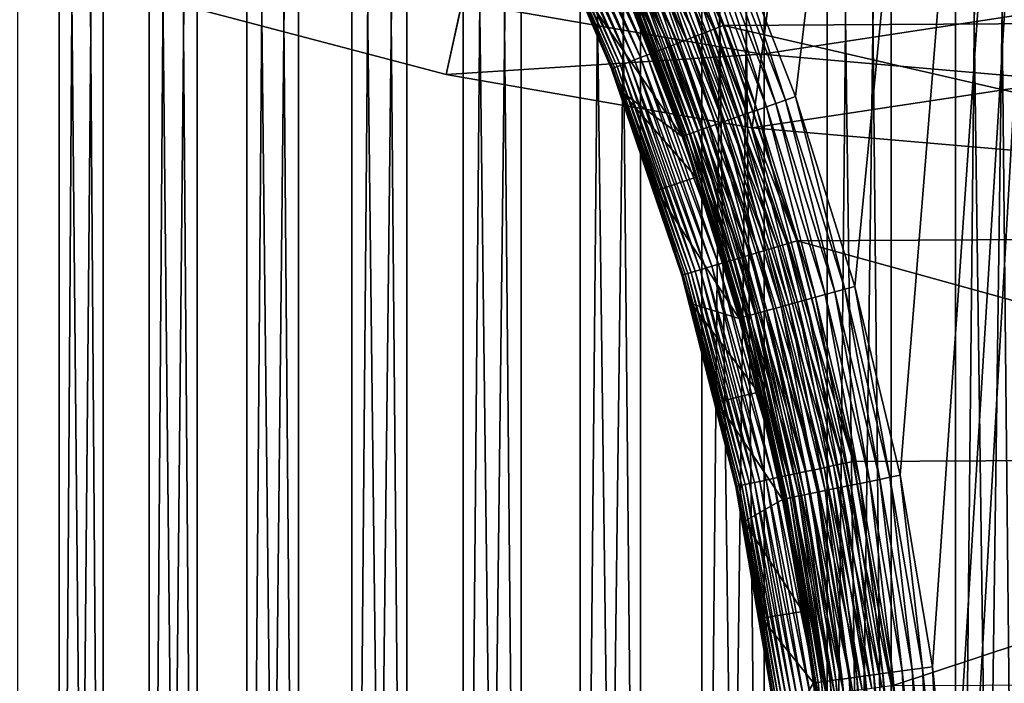
# Model space of a CAD drawing. Extents: x -24 to 24, y -128 to 24.
# Drawn here: x -8 to -1, y -27 to -23 of the extents above; entities that cross this region are included whole.
import ezdxf

# ---------------------------------------------------------------- set-up
doc = ezdxf.new("R2010")
doc.units = 0
for name, color, linetype in [('L1', 7, 'CONTINUOUS'), ('L2', 7, 'CONTINUOUS'), ('L3', 7, 'CONTINUOUS')]:
    doc.layers.add(name, color=color, linetype=linetype)

msp = doc.modelspace()

# ---------------------------------------------------------------- linework, layer by layer
at = {"layer": 'L1', "color": 7}
for points in [[(-8.237122, -77.4519, 79.06937), (-8.237122, -14, 79.06937), (-7.696804, -77.4519, 78.38323)], [(-8.237122, -14, 79.06937), (-8.107611, -14, 78.89352), (-7.696804, -77.4519, 78.38323)], [(-7.696804, -77.4519, 78.38323), (-8.107611, -14, 78.89352), (-7.696804, -14, 78.38323)], [(-7.405009, -77.4519, 91.94178), (-7.405009, -14, 91.94178), (-7.974346, -77.4519, 91.27951)], [(-7.405009, -14, 91.94178), (-7.552655, -14, 91.78085), (-7.974346, -77.4519, 91.27951)], [(-7.974346, -77.4519, 91.27951), (-7.552655, -14, 91.78085), (-7.974346, -14, 91.27951)], [(-7.696804, -77.4519, 78.38323), (-7.696804, -14, 78.38323), (-7.099502, -77.4519, 77.74606)], [(-7.696804, -14, 78.38323), (-7.552655, -14, 78.21915), (-7.099502, -77.4519, 77.74606)], [(-7.099502, -77.4519, 77.74606), (-7.552655, -14, 78.21915), (-7.099502, -14, 77.74606)], [(-6.780848, -77.4519, 92.55265), (-6.780848, -14, 92.55265), (-7.405009, -77.4519, 91.94178)], [(-6.780848, -14, 92.55265), (-6.941782, -14, 92.40501), (-7.405009, -77.4519, 91.94178)], [(-7.405009, -77.4519, 91.94178), (-6.941782, -14, 92.40501), (-7.405009, -14, 91.94178)], [(-7.099502, -77.4519, 77.74606), (-7.099502, -14, 77.74606), (-6.449638, -77.4519, 77.16261)], [(-7.099502, -14, 77.74606), (-6.941782, -14, 77.59499), (-6.449638, -77.4519, 77.16261)], [(-6.449638, -77.4519, 77.16261), (-6.941782, -14, 77.59499), (-6.449638, -14, 77.16261)], [(-6.106484, -77.4519, 93.10761), (-6.106484, -14, 93.10761), (-6.780848, -77.4519, 92.55265)], [(-6.106484, -14, 93.10761), (-6.279515, -14, 92.97435), (-6.780848, -77.4519, 92.55265)], [(-6.780848, -77.4519, 92.55265), (-6.279515, -14, 92.97435), (-6.780848, -14, 92.55265)], [(-6.449638, -77.4519, 77.16261), (-6.449638, -14, 77.16261), (-5.752023, -77.4519, 76.63718)], [(-6.449638, -14, 77.16261), (-6.279515, -14, 77.02565), (-5.752023, -77.4519, 76.63718)], [(-5.752023, -77.4519, 76.63718), (-6.279515, -14, 77.02565), (-5.752023, -14, 76.63718)], [(-5.38691, -77.4519, 93.60254), (-5.38691, -14, 93.60254), (-6.106484, -77.4519, 93.10761)], [(-5.38691, -14, 93.60254), (-5.570756, -14, 93.48464), (-6.106484, -77.4519, 93.10761)], [(-6.106484, -77.4519, 93.10761), (-5.570756, -14, 93.48464), (-6.106484, -14, 93.10761)], [(-5.752023, -77.4519, 76.63718), (-5.752023, -14, 76.63718), (-5.011822, -77.4519, 76.17367)], [(-5.752023, -14, 76.63718), (-5.570756, -14, 76.51536), (-5.011822, -77.4519, 76.17367)], [(-5.011822, -77.4519, 76.17367), (-5.570756, -14, 76.51536), (-5.011822, -14, 76.17367)], [(-4.627453, -77.4519, 94.03378), (-4.627453, -14, 94.03378), (-5.38691, -77.4519, 93.60254)], [(-4.627453, -14, 94.03378), (-4.820753, -14, 93.93213), (-5.38691, -77.4519, 93.60254)], [(-5.38691, -77.4519, 93.60254), (-4.820753, -14, 93.93213), (-5.38691, -14, 93.60254)], [(-5.011822, -77.4519, 76.17367), (-5.011822, -14, 76.17367), (-4.234515, -77.4519, 75.7755)], [(-5.011822, -14, 76.17367), (-4.820753, -14, 76.06788), (-4.234515, -77.4519, 75.7755)], [(-4.234515, -77.4519, 75.7755), (-4.820753, -14, 76.06788), (-4.234515, -14, 75.7755)], [(-3.833736, -77.4519, 94.39814), (-3.833736, -14, 94.39814), (-4.627453, -77.4519, 94.03378)], [(-3.833736, -14, 94.39814), (-4.035059, -14, 94.31347), (-4.627453, -77.4519, 94.03378)], [(-4.627453, -77.4519, 94.03378), (-4.035059, -14, 94.31347), (-4.627453, -14, 94.03378)], [(-4.234515, -77.4519, 75.7755), (-4.234515, -14, 75.7755), (-3.425858, -77.4519, 75.44563)], [(-4.234515, -14, 75.7755), (-4.035059, -14, 75.68653), (-3.425858, -77.4519, 75.44563)], [(-3.425858, -77.4519, 75.44563), (-4.035059, -14, 75.68653), (-3.425858, -14, 75.44563)], [(-3.011635, -77.4519, 94.69291), (-3.011635, -14, 94.69291), (-3.833736, -77.4519, 94.39814)], [(-3.011635, -14, 94.69291), (-3.219492, -14, 94.62587), (-3.833736, -77.4519, 94.39814)], [(-3.833736, -77.4519, 94.39814), (-3.219492, -14, 94.62587), (-3.833736, -14, 94.39814)], [(-3.425858, -77.4519, 75.44563), (-3.425858, -14, 75.44563), (-2.591836, -77.4519, 75.18649)], [(-3.425858, -14, 75.44563), (-3.219492, -14, 75.37413), (-2.591836, -77.4519, 75.18649)], [(-2.591836, -77.4519, 75.18649), (-3.219492, -14, 75.37413), (-2.591836, -14, 75.18649)], [(-2.167237, -77.4519, 94.91593), (-2.167237, -14, 94.91593), (-3.011635, -77.4519, 94.69291)], [(-2.167237, -14, 94.91593), (-2.380088, -14, 94.867), (-3.011635, -77.4519, 94.69291)], [(-3.011635, -77.4519, 94.69291), (-2.380088, -14, 94.867), (-3.011635, -14, 94.69291)], [(-2.591836, -77.4519, 75.18649), (-2.591836, -14, 75.18649), (-1.738625, -77.4519, 75.00002)], [(-2.591836, -14, 75.18649), (-2.380088, -14, 75.133), (-1.738625, -77.4519, 75.00002)], [(-1.738625, -77.4519, 75.00002), (-2.380088, -14, 75.133), (-1.738625, -14, 75.00002)], [(-1.306794, -77.4519, 95.06553), (-1.306794, -14, 95.06553), (-2.167237, -77.4519, 94.91593)], [(-1.306794, -14, 95.06553), (-1.523062, -14, 95.03508), (-2.167237, -77.4519, 94.91593)], [(-2.167237, -77.4519, 94.91593), (-1.523062, -14, 95.03508), (-2.167237, -14, 94.91593)], [(-1.738625, -77.4519, 75.00002), (-1.738625, -14, 75.00002), (-0.872543, -77.4519, 74.88757)], [(-1.738625, -14, 75.00002), (-1.523062, -14, 74.96492), (-0.872543, -77.4519, 74.88757)], [(-0.872543, -77.4519, 74.88757), (-1.523062, -14, 74.96492), (-0.872543, -14, 74.88757)]]:
    msp.add_3dface(points, dxfattribs=at)
at = {"layer": 'L2', "color": 7}
for points in [[(-3.277805, -22.37605, 140.9617), (-2.803747, -23.59287, 140.9632), (0, 0, 140.9672)], [(0, 0, 140.9672), (-2.803747, -23.59287, 140.9632), (-2.409084, -24.85383, 140.9643)], [(0, 0, 140.9672), (-2.409084, -24.85383, 140.9643), (-2.107937, -26.10853, 140.965)], [(-2.107937, -26.10853, 140.965), (-1.89133, -27.38132, 140.9654), (0, 0, 140.9672)], [(0, 0, 140.9672), (-1.89133, -27.38132, 140.9654), (-1.76009, -28.67088, 140.9656)], [(0, 0, 140.9672), (-1.76009, -28.67088, 140.9656), (-1.715841, -29.97599, 140.9657)], [(-0.028315, -86.71418, 140.9672), (0, 0, 140.9672), (-1.715841, -29.97599, 140.9657)], [(-3.406577, -23.16882, 123.0116), (-4.062386, -21.81919, 123.0255), (-4.003779, -21.79097, 123.0116)], [(-3.345036, -23.14501, 123.003), (-4.003779, -21.79097, 123.0116), (-3.944327, -21.76234, 123.003)], [(-3.406577, -23.16882, 123.0116), (-4.003779, -21.79097, 123.0116), (-3.345036, -23.14501, 123.003)], [(-3.283046, -23.12102, 123), (-3.944327, -21.76234, 123.003), (-3.884441, -21.7335, 123)], [(-3.345036, -23.14501, 123.003), (-3.944327, -21.76234, 123.003), (-3.283046, -23.12102, 123)], [(-3.280225, -23.11993, 123), (-3.884441, -21.7335, 123), (-3.881716, -21.73218, 123)], [(-3.283046, -23.12102, 123), (-3.884441, -21.7335, 123), (-3.280225, -23.11993, 123)], [(3.295122, -23.08155, 123), (-3.280225, -23.11993, 123), (-3.881716, -21.73218, 123)], [(-3.526617, -23.21526, 123.0449), (-4.175455, -21.87364, 123.0694), (-4.119744, -21.84681, 123.0449)], [(-3.467244, -23.19229, 123.0255), (-4.119744, -21.84681, 123.0449), (-4.062386, -21.81919, 123.0255)], [(-3.526617, -23.21526, 123.0449), (-4.119744, -21.84681, 123.0449), (-3.467244, -23.19229, 123.0255)], [(-3.467244, -23.19229, 123.0255), (-4.062386, -21.81919, 123.0255), (-3.406577, -23.16882, 123.0116)], [(-3.69293, -23.27961, 123.1335), (-4.32893, -21.94755, 123.1726), (-4.280411, -21.92419, 123.1335)], [(-3.639851, -23.25908, 123.0991), (-4.280411, -21.92419, 123.1335), (-4.229135, -21.89949, 123.0991)], [(-3.69293, -23.27961, 123.1335), (-4.280411, -21.92419, 123.1335), (-3.639851, -23.25908, 123.0991)], [(-3.584286, -23.23757, 123.0694), (-4.229135, -21.89949, 123.0991), (-4.175455, -21.87364, 123.0694)], [(-3.639851, -23.25908, 123.0991), (-4.229135, -21.89949, 123.0991), (-3.584286, -23.23757, 123.0694)], [(-3.584286, -23.23757, 123.0694), (-4.175455, -21.87364, 123.0694), (-3.526617, -23.21526, 123.0449)], [(-3.833668, -23.33407, 123.2635), (-4.454691, -22.00812, 123.3147), (-4.416372, -21.98966, 123.2635)], [(-3.790174, -23.31724, 123.216), (-4.416372, -21.98966, 123.2635), (-4.374355, -21.96943, 123.216)], [(-3.833668, -23.33407, 123.2635), (-4.416372, -21.98966, 123.2635), (-3.790174, -23.31724, 123.216)], [(-3.743153, -23.29904, 123.1726), (-4.374355, -21.96943, 123.216), (-4.32893, -21.94755, 123.1726)], [(-3.790174, -23.31724, 123.216), (-4.374355, -21.96943, 123.216), (-3.743153, -23.29904, 123.1726)], [(-3.743153, -23.29904, 123.1726), (-4.32893, -21.94755, 123.1726), (-3.69293, -23.27961, 123.1335)], [(-3.966759, -23.38556, 123.4868), (-4.566103, -22.06177, 123.549), (-4.544945, -22.05158, 123.4868)], [(-3.94011, -23.37525, 123.4267), (-4.544945, -22.05158, 123.4868), (-4.519201, -22.03918, 123.4267)], [(-3.966759, -23.38556, 123.4868), (-4.544945, -22.05158, 123.4868), (-3.94011, -23.37525, 123.4267)], [(-3.908895, -23.36317, 123.3692), (-4.519201, -22.03918, 123.4267), (-4.489047, -22.02466, 123.3692)], [(-3.94011, -23.37525, 123.4267), (-4.519201, -22.03918, 123.4267), (-3.908895, -23.36317, 123.3692)], [(-3.873333, -23.34941, 123.3147), (-4.489047, -22.02466, 123.3692), (-4.454691, -22.00812, 123.3147)], [(-3.908895, -23.36317, 123.3692), (-4.489047, -22.02466, 123.3692), (-3.873333, -23.34941, 123.3147)], [(-3.873333, -23.34941, 123.3147), (-4.454691, -22.00812, 123.3147), (-3.833668, -23.33407, 123.2635)], [(-4.024522, -23.40791, 123.7444), (-4.602422, -22.07926, 123.8109), (-4.600748, -22.07845, 123.7444)], [(-4.026255, -23.40858, 123.8109), (-4.548138, -22.19288, 123.814), (-4.602422, -22.07926, 123.8109)], [(-4.026255, -23.40858, 123.8109), (-4.602422, -22.07926, 123.8109), (-4.024522, -23.40791, 123.7444)], [(-4.017641, -23.40525, 123.6783), (-4.600748, -22.07845, 123.7444), (-4.594101, -22.07525, 123.6783)], [(-4.024522, -23.40791, 123.7444), (-4.600748, -22.07845, 123.7444), (-4.017641, -23.40525, 123.6783)], [(-4.005659, -23.40061, 123.613), (-4.594101, -22.07525, 123.6783), (-4.582526, -22.06968, 123.613)], [(-4.017641, -23.40525, 123.6783), (-4.594101, -22.07525, 123.6783), (-4.005659, -23.40061, 123.613)], [(-3.988659, -23.39403, 123.549), (-4.582526, -22.06968, 123.613), (-4.566103, -22.06177, 123.549)], [(-4.005659, -23.40061, 123.613), (-4.582526, -22.06968, 123.613), (-3.988659, -23.39403, 123.549)], [(-3.988659, -23.39403, 123.549), (-4.566103, -22.06177, 123.549), (-3.966759, -23.38556, 123.4868)], [(-4.026211, -23.40856, 123.814), (-4.246643, -22.84781, 124.2), (-4.548138, -22.19288, 123.814)], [(-4.026211, -23.40856, 123.814), (-4.548138, -22.19288, 123.814), (-4.026255, -23.40858, 123.8109)], [(-2.868691, -23.61565, 140.9601), (-3.277805, -22.37605, 140.9617), (-3.341041, -22.40317, 140.9586)], [(-2.803747, -23.59287, 140.9632), (-3.277805, -22.37605, 140.9617), (-2.868691, -23.61565, 140.9601)], [(-2.996604, -23.66055, 140.9361), (-3.403788, -22.43009, 140.9495), (-3.465582, -22.45661, 140.9346)], [(-2.933136, -23.63827, 140.951), (-3.341041, -22.40317, 140.9586), (-3.403788, -22.43009, 140.9495)], [(-2.933136, -23.63827, 140.951), (-3.403788, -22.43009, 140.9495), (-2.996604, -23.66055, 140.9361)], [(-2.868691, -23.61565, 140.9601), (-3.341041, -22.40317, 140.9586), (-2.933136, -23.63827, 140.951)], [(-3.176499, -23.72373, 140.8576), (-3.584486, -22.50766, 140.8877), (-3.640715, -22.53182, 140.8561)], [(-3.118739, -23.70344, 140.8892), (-3.525964, -22.48253, 140.9139), (-3.584486, -22.50766, 140.8877)], [(-3.118739, -23.70344, 140.8892), (-3.584486, -22.50766, 140.8877), (-3.176499, -23.72373, 140.8576)], [(-3.058625, -23.68232, 140.9155), (-3.465582, -22.45661, 140.9346), (-3.525964, -22.48253, 140.9139)], [(-3.058625, -23.68232, 140.9155), (-3.525964, -22.48253, 140.9139), (-3.118739, -23.70344, 140.8892)], [(-2.996604, -23.66055, 140.9361), (-3.465582, -22.45661, 140.9346), (-3.058625, -23.68232, 140.9155)], [(-3.331484, -23.77822, 140.7331), (-3.744646, -22.5765, 140.7777), (-3.791578, -22.59669, 140.7315)], [(-3.283268, -23.76126, 140.7793), (-3.694234, -22.55482, 140.8193), (-3.744646, -22.5765, 140.7777)], [(-3.283268, -23.76126, 140.7793), (-3.744646, -22.5765, 140.7777), (-3.331484, -23.77822, 140.7331)], [(-3.231478, -23.74305, 140.8209), (-3.640715, -22.53182, 140.8561), (-3.694234, -22.55482, 140.8193)], [(-3.231478, -23.74305, 140.8209), (-3.694234, -22.55482, 140.8193), (-3.283268, -23.76126, 140.7793)], [(-3.176499, -23.72373, 140.8576), (-3.640715, -22.53182, 140.8561), (-3.231478, -23.74305, 140.8209)], [(-3.451264, -23.82039, 140.5706), (-3.873636, -22.63202, 140.6268), (-3.908154, -22.64691, 140.5691)], [(-3.415795, -23.80789, 140.6284), (-3.834681, -22.61524, 140.6811), (-3.873636, -22.63202, 140.6268)], [(-3.415795, -23.80789, 140.6284), (-3.873636, -22.63202, 140.6268), (-3.451264, -23.82039, 140.5706)], [(-3.375769, -23.7938, 140.6826), (-3.791578, -22.59669, 140.7315), (-3.834681, -22.61524, 140.6811)], [(-3.375769, -23.7938, 140.6826), (-3.834681, -22.61524, 140.6811), (-3.415795, -23.80789, 140.6284)], [(-3.331484, -23.77822, 140.7331), (-3.791578, -22.59669, 140.7315), (-3.375769, -23.7938, 140.6826)], [(-4.01028, -22.69126, 140.1757), (-4.246643, -22.84781, 124.2), (-3.556254, -23.85762, 140.1772)], [(-3.556254, -23.85762, 140.1772), (-4.006486, -22.68954, 140.2445), (-4.01028, -22.69126, 140.1757)], [(-3.552343, -23.85617, 140.246), (-3.997272, -22.68549, 140.3126), (-4.006486, -22.68954, 140.2445)], [(-3.552343, -23.85617, 140.246), (-4.006486, -22.68954, 140.2445), (-3.556254, -23.85762, 140.1772)], [(-3.542863, -23.85278, 140.3141), (-3.982704, -22.67915, 140.3796), (-3.997272, -22.68549, 140.3126)], [(-3.542863, -23.85278, 140.3141), (-3.997272, -22.68549, 140.3126), (-3.552343, -23.85617, 140.246)], [(-3.527884, -23.84746, 140.3811), (-3.962891, -22.67056, 140.445), (-3.982704, -22.67915, 140.3796)], [(-3.527884, -23.84746, 140.3811), (-3.982704, -22.67915, 140.3796), (-3.542863, -23.85278, 140.3141)], [(-3.507517, -23.84025, 140.4466), (-3.937979, -22.65978, 140.5083), (-3.962891, -22.67056, 140.445)], [(-3.507517, -23.84025, 140.4466), (-3.962891, -22.67056, 140.445), (-3.527884, -23.84746, 140.3811)], [(-3.481914, -23.83121, 140.5099), (-3.908154, -22.64691, 140.5691), (-3.937979, -22.65978, 140.5083)], [(-3.481914, -23.83121, 140.5099), (-3.937979, -22.65978, 140.5083), (-3.507517, -23.84025, 140.4466)], [(-3.451264, -23.82039, 140.5706), (-3.908154, -22.64691, 140.5691), (-3.481914, -23.83121, 140.5099)], [(-3.556254, -23.85762, 140.1772), (-4.246643, -22.84781, 124.2), (-3.961581, -23.55896, 124.2)], [(-4.026211, -23.40856, 123.814), (-3.961581, -23.55896, 124.2), (-4.246643, -22.84781, 124.2)], [(2.80027, -24.52018, 123), (-3.280225, -23.11993, 123), (3.295122, -23.08155, 123)], [(-2.920864, -24.5898, 123.0116), (-3.467244, -23.19229, 123.0255), (-3.406577, -23.16882, 123.0116)], [(-2.857624, -24.57096, 123.003), (-3.406577, -23.16882, 123.0116), (-3.345036, -23.14501, 123.003)], [(-2.920864, -24.5898, 123.0116), (-3.406577, -23.16882, 123.0116), (-2.857624, -24.57096, 123.003)], [(-2.793923, -24.55199, 123), (-3.345036, -23.14501, 123.003), (-3.283046, -23.12102, 123)], [(-2.857624, -24.57096, 123.003), (-3.345036, -23.14501, 123.003), (-2.793923, -24.55199, 123)], [(-2.791024, -24.55112, 123), (-3.283046, -23.12102, 123), (-3.280225, -23.11993, 123)], [(-2.793923, -24.55199, 123), (-3.283046, -23.12102, 123), (-2.791024, -24.55112, 123)], [(2.80027, -24.52018, 123), (-2.791024, -24.55112, 123), (-3.280225, -23.11993, 123)], [(-3.044219, -24.62655, 123.0449), (-3.584286, -23.23757, 123.0694), (-3.526617, -23.21526, 123.0449)], [(-2.983206, -24.60838, 123.0255), (-3.526617, -23.21526, 123.0449), (-3.467244, -23.19229, 123.0255)], [(-3.044219, -24.62655, 123.0449), (-3.526617, -23.21526, 123.0449), (-2.983206, -24.60838, 123.0255)], [(-2.983206, -24.60838, 123.0255), (-3.467244, -23.19229, 123.0255), (-2.920864, -24.5898, 123.0116)], [(-3.266732, -24.69285, 123.1726), (-3.790174, -23.31724, 123.216), (-3.743153, -23.29904, 123.1726)], [(-3.215123, -24.67747, 123.1335), (-3.743153, -23.29904, 123.1726), (-3.69293, -23.27961, 123.1335)], [(-3.266732, -24.69285, 123.1726), (-3.743153, -23.29904, 123.1726), (-3.215123, -24.67747, 123.1335)], [(-3.160579, -24.66122, 123.0991), (-3.69293, -23.27961, 123.1335), (-3.639851, -23.25908, 123.0991)], [(-3.215123, -24.67747, 123.1335), (-3.69293, -23.27961, 123.1335), (-3.160579, -24.66122, 123.0991)], [(-3.10348, -24.64421, 123.0694), (-3.639851, -23.25908, 123.0991), (-3.584286, -23.23757, 123.0694)], [(-3.160579, -24.66122, 123.0991), (-3.639851, -23.25908, 123.0991), (-3.10348, -24.64421, 123.0694)], [(-3.10348, -24.64421, 123.0694), (-3.584286, -23.23757, 123.0694), (-3.044219, -24.62655, 123.0449)], [(-3.437051, -24.74359, 123.3692), (-3.94011, -23.37525, 123.4267), (-3.908895, -23.36317, 123.3692)], [(-3.400506, -24.7327, 123.3147), (-3.908895, -23.36317, 123.3692), (-3.873333, -23.34941, 123.3147)], [(-3.437051, -24.74359, 123.3692), (-3.908895, -23.36317, 123.3692), (-3.400506, -24.7327, 123.3147)], [(-3.359746, -24.72056, 123.2635), (-3.873333, -23.34941, 123.3147), (-3.833668, -23.33407, 123.2635)], [(-3.400506, -24.7327, 123.3147), (-3.873333, -23.34941, 123.3147), (-3.359746, -24.72056, 123.2635)], [(-3.315052, -24.70724, 123.216), (-3.833668, -23.33407, 123.2635), (-3.790174, -23.31724, 123.216)], [(-3.359746, -24.72056, 123.2635), (-3.833668, -23.33407, 123.2635), (-3.315052, -24.70724, 123.216)], [(-3.315052, -24.70724, 123.216), (-3.790174, -23.31724, 123.216), (-3.266732, -24.69285, 123.1726)], [(-3.55587, -24.77899, 123.7444), (-4.026255, -23.40858, 123.8109), (-4.024522, -23.40791, 123.7444)], [(-3.967887, -23.56134, 123.814), (-4.026211, -23.40856, 123.814), (-4.026255, -23.40858, 123.8109)], [(-3.557651, -24.77952, 123.8109), (-3.967887, -23.56134, 123.814), (-4.026255, -23.40858, 123.8109)], [(-3.557651, -24.77952, 123.8109), (-4.026255, -23.40858, 123.8109), (-3.55587, -24.77899, 123.7444)], [(-3.967887, -23.56134, 123.814), (-3.961581, -23.55896, 124.2), (-4.026211, -23.40856, 123.814)], [(-3.548799, -24.77688, 123.6783), (-4.024522, -23.40791, 123.7444), (-4.017641, -23.40525, 123.6783)], [(-3.55587, -24.77899, 123.7444), (-4.024522, -23.40791, 123.7444), (-3.548799, -24.77688, 123.6783)], [(-3.536486, -24.77321, 123.613), (-4.017641, -23.40525, 123.6783), (-4.005659, -23.40061, 123.613)], [(-3.548799, -24.77688, 123.6783), (-4.017641, -23.40525, 123.6783), (-3.536486, -24.77321, 123.613)], [(-3.519017, -24.76801, 123.549), (-4.005659, -23.40061, 123.613), (-3.988659, -23.39403, 123.549)], [(-3.536486, -24.77321, 123.613), (-4.005659, -23.40061, 123.613), (-3.519017, -24.76801, 123.549)], [(-3.496512, -24.7613, 123.4868), (-3.988659, -23.39403, 123.549), (-3.966759, -23.38556, 123.4868)], [(-3.519017, -24.76801, 123.549), (-3.988659, -23.39403, 123.549), (-3.496512, -24.7613, 123.4868)], [(-3.469127, -24.75314, 123.4267), (-3.966759, -23.38556, 123.4868), (-3.94011, -23.37525, 123.4267)], [(-3.496512, -24.7613, 123.4868), (-3.966759, -23.38556, 123.4868), (-3.469127, -24.75314, 123.4267)], [(-3.469127, -24.75314, 123.4267), (-3.94011, -23.37525, 123.4267), (-3.437051, -24.74359, 123.3692)], [(-3.967887, -23.56134, 123.814), (-3.727956, -24.21731, 124.2), (-3.961581, -23.55896, 124.2)], [(-3.557605, -24.7795, 123.814), (-3.727956, -24.21731, 124.2), (-3.967887, -23.56134, 123.814)], [(-3.557605, -24.7795, 123.814), (-3.967887, -23.56134, 123.814), (-3.557651, -24.77952, 123.8109)], [(-3.556254, -23.85762, 140.1772), (-3.961581, -23.55896, 124.2), (-3.463387, -24.1291, 140.1775)], [(-3.463387, -24.1291, 140.1775), (-3.961581, -23.55896, 124.2), (-3.727956, -24.21731, 124.2)], [(-2.54131, -24.89026, 140.9521), (-2.868691, -23.61565, 140.9601), (-2.933136, -23.63827, 140.951)], [(-2.475451, -24.87211, 140.9611), (-2.803747, -23.59287, 140.9632), (-2.868691, -23.61565, 140.9601)], [(-2.475451, -24.87211, 140.9611), (-2.868691, -23.61565, 140.9601), (-2.54131, -24.89026, 140.9521)], [(-2.409084, -24.85383, 140.9643), (-2.803747, -23.59287, 140.9632), (-2.475451, -24.87211, 140.9611)], [(-2.731, -24.94257, 140.8904), (-3.058625, -23.68232, 140.9155), (-3.118739, -23.70344, 140.8892)], [(-2.66956, -24.92562, 140.9166), (-2.996604, -23.66055, 140.9361), (-3.058625, -23.68232, 140.9155)], [(-2.66956, -24.92562, 140.9166), (-3.058625, -23.68232, 140.9155), (-2.731, -24.94257, 140.8904)], [(-2.606174, -24.90815, 140.9372), (-2.933136, -23.63827, 140.951), (-2.996604, -23.66055, 140.9361)], [(-2.606174, -24.90815, 140.9372), (-2.996604, -23.66055, 140.9361), (-2.66956, -24.92562, 140.9166)], [(-2.54131, -24.89026, 140.9521), (-2.933136, -23.63827, 140.951), (-2.606174, -24.90815, 140.9372)], [(-2.899169, -24.98897, 140.7804), (-3.231478, -23.74305, 140.8209), (-3.283268, -23.76126, 140.7793)], [(-2.846232, -24.97436, 140.822), (-3.176499, -23.72373, 140.8576), (-3.231478, -23.74305, 140.8209)], [(-2.846232, -24.97436, 140.822), (-3.231478, -23.74305, 140.8209), (-2.899169, -24.98897, 140.7804)], [(-2.790036, -24.95885, 140.8588), (-3.118739, -23.70344, 140.8892), (-3.176499, -23.72373, 140.8576)], [(-2.790036, -24.95885, 140.8588), (-3.176499, -23.72373, 140.8576), (-2.846232, -24.97436, 140.822)], [(-2.731, -24.94257, 140.8904), (-3.118739, -23.70344, 140.8892), (-2.790036, -24.95885, 140.8588)], [(-3.102237, -25.0451, 140.511), (-3.451264, -23.82039, 140.5706), (-3.481914, -23.83121, 140.5099)], [(-3.070902, -25.03643, 140.5718), (-3.415795, -23.80789, 140.6284), (-3.451264, -23.82039, 140.5706)], [(-3.070902, -25.03643, 140.5718), (-3.451264, -23.82039, 140.5706), (-3.102237, -25.0451, 140.511)], [(-3.034641, -25.0264, 140.6295), (-3.375769, -23.7938, 140.6826), (-3.415795, -23.80789, 140.6284)], [(-3.034641, -25.0264, 140.6295), (-3.415795, -23.80789, 140.6284), (-3.070902, -25.03643, 140.5718)], [(-2.993724, -25.01509, 140.6838), (-3.331484, -23.77822, 140.7331), (-3.375769, -23.7938, 140.6826)], [(-2.993724, -25.01509, 140.6838), (-3.375769, -23.7938, 140.6826), (-3.034641, -25.0264, 140.6295)], [(-2.948455, -25.00258, 140.7342), (-3.283268, -23.76126, 140.7793), (-3.331484, -23.77822, 140.7331)], [(-2.948455, -25.00258, 140.7342), (-3.331484, -23.77822, 140.7331), (-2.993724, -25.01509, 140.6838)], [(-2.899169, -24.98897, 140.7804), (-3.283268, -23.76126, 140.7793), (-2.948455, -25.00258, 140.7342)], [(-3.463387, -24.1291, 140.1775), (-3.552343, -23.85617, 140.246), (-3.556254, -23.85762, 140.1772)], [(-3.17426, -25.06512, 140.247), (-3.542863, -23.85278, 140.3141), (-3.552343, -23.85617, 140.246)], [(-3.17426, -25.06512, 140.247), (-3.552343, -23.85617, 140.246), (-3.463387, -24.1291, 140.1775)], [(-3.164561, -25.0624, 140.3152), (-3.527884, -23.84746, 140.3811), (-3.542863, -23.85278, 140.3141)], [(-3.164561, -25.0624, 140.3152), (-3.542863, -23.85278, 140.3141), (-3.17426, -25.06512, 140.247)], [(-3.149241, -25.05814, 140.3822), (-3.507517, -23.84025, 140.4466), (-3.527884, -23.84746, 140.3811)], [(-3.149241, -25.05814, 140.3822), (-3.527884, -23.84746, 140.3811), (-3.164561, -25.0624, 140.3152)], [(-3.128415, -25.05236, 140.4477), (-3.481914, -23.83121, 140.5099), (-3.507517, -23.84025, 140.4466)], [(-3.128415, -25.05236, 140.4477), (-3.507517, -23.84025, 140.4466), (-3.149241, -25.05814, 140.3822)], [(-3.102237, -25.0451, 140.511), (-3.481914, -23.83121, 140.5099), (-3.128415, -25.05236, 140.4477)], [(-3.463387, -24.1291, 140.1775), (-3.727956, -24.21731, 124.2), (-3.178268, -25.06627, 140.1782)], [(-3.463387, -24.1291, 140.1775), (-3.178268, -25.06627, 140.1782), (-3.17426, -25.06512, 140.247)], [(-3.178268, -25.06627, 140.1782), (-3.727956, -24.21731, 124.2), (-3.494763, -24.97073, 124.2)], [(-3.557605, -24.7795, 123.814), (-3.494763, -24.97073, 124.2), (-3.727956, -24.21731, 124.2)], [(2.422106, -25.9938, 123), (-2.791024, -24.55112, 123), (2.80027, -24.52018, 123)], [(-2.613341, -26.05848, 123.0255), (-3.044219, -24.62655, 123.0449), (-2.983206, -24.60838, 123.0255)], [(-2.549719, -26.04492, 123.0116), (-2.983206, -24.60838, 123.0255), (-2.920864, -24.5898, 123.0116)], [(-2.613341, -26.05848, 123.0255), (-2.983206, -24.60838, 123.0255), (-2.549719, -26.04492, 123.0116)], [(-2.485181, -26.03117, 123.003), (-2.920864, -24.5898, 123.0116), (-2.857624, -24.57096, 123.003)], [(-2.549719, -26.04492, 123.0116), (-2.920864, -24.5898, 123.0116), (-2.485181, -26.03117, 123.003)], [(-2.420173, -26.01732, 123), (-2.857624, -24.57096, 123.003), (-2.793923, -24.55199, 123)], [(-2.485181, -26.03117, 123.003), (-2.857624, -24.57096, 123.003), (-2.420173, -26.01732, 123)], [(-2.417214, -26.01669, 123), (-2.793923, -24.55199, 123), (-2.791024, -24.55112, 123)], [(-2.420173, -26.01732, 123), (-2.793923, -24.55199, 123), (-2.417214, -26.01669, 123)], [(-2.417214, -26.01669, 123), (-2.791024, -24.55112, 123), (2.422106, -25.9938, 123)], [(-2.794355, -26.09705, 123.0991), (-3.215123, -24.67747, 123.1335), (-3.160579, -24.66122, 123.0991)], [(-2.736083, -26.08463, 123.0694), (-3.160579, -24.66122, 123.0991), (-3.10348, -24.64421, 123.0694)], [(-2.794355, -26.09705, 123.0991), (-3.160579, -24.66122, 123.0991), (-2.736083, -26.08463, 123.0694)], [(-2.675606, -26.07174, 123.0449), (-3.10348, -24.64421, 123.0694), (-3.044219, -24.62655, 123.0449)], [(-2.736083, -26.08463, 123.0694), (-3.10348, -24.64421, 123.0694), (-2.675606, -26.07174, 123.0449)], [(-2.675606, -26.07174, 123.0449), (-3.044219, -24.62655, 123.0449), (-2.613341, -26.05848, 123.0255)], [(-3.039208, -26.14922, 123.3147), (-3.437051, -24.74359, 123.3692), (-3.400506, -24.7327, 123.3147)], [(-2.997611, -26.14035, 123.2635), (-3.400506, -24.7327, 123.3147), (-3.359746, -24.72056, 123.2635)], [(-3.039208, -26.14922, 123.3147), (-3.400506, -24.7327, 123.3147), (-2.997611, -26.14035, 123.2635)], [(-2.951999, -26.13063, 123.216), (-3.359746, -24.72056, 123.2635), (-3.315052, -24.70724, 123.216)], [(-2.997611, -26.14035, 123.2635), (-3.359746, -24.72056, 123.2635), (-2.951999, -26.13063, 123.216)], [(-2.902688, -26.12013, 123.1726), (-3.315052, -24.70724, 123.216), (-3.266732, -24.69285, 123.1726)], [(-2.951999, -26.13063, 123.216), (-3.315052, -24.70724, 123.216), (-2.902688, -26.12013, 123.1726)], [(-2.850018, -26.10891, 123.1335), (-3.266732, -24.69285, 123.1726), (-3.215123, -24.67747, 123.1335)], [(-2.902688, -26.12013, 123.1726), (-3.266732, -24.69285, 123.1726), (-2.850018, -26.10891, 123.1335)], [(-2.850018, -26.10891, 123.1335), (-3.215123, -24.67747, 123.1335), (-2.794355, -26.09705, 123.0991)], [(-3.197761, -26.183, 123.7444), (-3.557651, -24.77952, 123.8109), (-3.55587, -24.77899, 123.7444)], [(-3.501241, -24.97259, 123.814), (-3.557605, -24.7795, 123.814), (-3.557651, -24.77952, 123.8109)], [(-3.199578, -26.18338, 123.8109), (-3.501241, -24.97259, 123.814), (-3.557651, -24.77952, 123.8109)], [(-3.199578, -26.18338, 123.8109), (-3.557651, -24.77952, 123.8109), (-3.197761, -26.183, 123.7444)], [(-3.501241, -24.97259, 123.814), (-3.494763, -24.97073, 124.2), (-3.557605, -24.7795, 123.814)], [(-3.190545, -26.18146, 123.6783), (-3.55587, -24.77899, 123.7444), (-3.548799, -24.77688, 123.6783)], [(-3.197761, -26.183, 123.7444), (-3.55587, -24.77899, 123.7444), (-3.190545, -26.18146, 123.6783)], [(-3.177979, -26.17878, 123.613), (-3.548799, -24.77688, 123.6783), (-3.536486, -24.77321, 123.613)], [(-3.190545, -26.18146, 123.6783), (-3.548799, -24.77688, 123.6783), (-3.177979, -26.17878, 123.613)], [(-3.160151, -26.17498, 123.549), (-3.536486, -24.77321, 123.613), (-3.519017, -24.76801, 123.549)], [(-3.177979, -26.17878, 123.613), (-3.536486, -24.77321, 123.613), (-3.160151, -26.17498, 123.549)], [(-3.137184, -26.17009, 123.4868), (-3.519017, -24.76801, 123.549), (-3.496512, -24.7613, 123.4868)], [(-3.160151, -26.17498, 123.549), (-3.519017, -24.76801, 123.549), (-3.137184, -26.17009, 123.4868)], [(-3.109237, -26.16413, 123.4267), (-3.496512, -24.7613, 123.4868), (-3.469127, -24.75314, 123.4267)], [(-3.137184, -26.17009, 123.4868), (-3.496512, -24.7613, 123.4868), (-3.109237, -26.16413, 123.4267)], [(-3.076503, -26.15716, 123.3692), (-3.469127, -24.75314, 123.4267), (-3.437051, -24.74359, 123.3692)], [(-3.109237, -26.16413, 123.4267), (-3.469127, -24.75314, 123.4267), (-3.076503, -26.15716, 123.3692)], [(-3.076503, -26.15716, 123.3692), (-3.437051, -24.74359, 123.3692), (-3.039208, -26.14922, 123.3147)], [(-2.17539, -26.12234, 140.9618), (-2.409084, -24.85383, 140.9643), (-2.475451, -24.87211, 140.9611)], [(-2.107937, -26.10853, 140.965), (-2.409084, -24.85383, 140.9643), (-2.17539, -26.12234, 140.9618)], [(-2.435141, -26.17554, 140.8911), (-2.66956, -24.92562, 140.9166), (-2.731, -24.94257, 140.8904)], [(-2.372689, -26.16275, 140.9173), (-2.606174, -24.90815, 140.9372), (-2.66956, -24.92562, 140.9166)], [(-2.372689, -26.16275, 140.9173), (-2.66956, -24.92562, 140.9166), (-2.435141, -26.17554, 140.8911)], [(-2.308259, -26.14955, 140.9379), (-2.54131, -24.89026, 140.9521), (-2.606174, -24.90815, 140.9372)], [(-2.308259, -26.14955, 140.9379), (-2.606174, -24.90815, 140.9372), (-2.372689, -26.16275, 140.9173)], [(-2.24233, -26.13605, 140.9528), (-2.475451, -24.87211, 140.9611), (-2.54131, -24.89026, 140.9521)], [(-2.24233, -26.13605, 140.9528), (-2.54131, -24.89026, 140.9521), (-2.308259, -26.14955, 140.9379)], [(-2.17539, -26.12234, 140.9618), (-2.475451, -24.87211, 140.9611), (-2.24233, -26.13605, 140.9528)], [(-3.501241, -24.97259, 123.814), (-3.321012, -25.62406, 124.2), (-3.494763, -24.97073, 124.2)], [(-3.199532, -26.18337, 123.814), (-3.321012, -25.62406, 124.2), (-3.501241, -24.97259, 123.814)], [(-3.199532, -26.18337, 123.814), (-3.501241, -24.97259, 123.814), (-3.199578, -26.18338, 123.8109)], [(-3.178268, -25.06627, 140.1782), (-3.494763, -24.97073, 124.2), (-3.05019, -25.55739, 140.1785)], [(-3.05019, -25.55739, 140.1785), (-3.494763, -24.97073, 124.2), (-3.321012, -25.62406, 124.2)], [(-2.65619, -26.22086, 140.735), (-2.899169, -24.98897, 140.7804), (-2.948455, -25.00258, 140.7342)], [(-2.606088, -26.21059, 140.7812), (-2.846232, -24.97436, 140.822), (-2.899169, -24.98897, 140.7804)], [(-2.606088, -26.21059, 140.7812), (-2.899169, -24.98897, 140.7804), (-2.65619, -26.22086, 140.735)], [(-2.552275, -26.19955, 140.8228), (-2.790036, -24.95885, 140.8588), (-2.846232, -24.97436, 140.822)], [(-2.552275, -26.19955, 140.8228), (-2.846232, -24.97436, 140.822), (-2.606088, -26.21059, 140.7812)], [(-2.495151, -26.18784, 140.8595), (-2.731, -24.94257, 140.8904), (-2.790036, -24.95885, 140.8588)], [(-2.495151, -26.18784, 140.8595), (-2.790036, -24.95885, 140.8588), (-2.552275, -26.19955, 140.8228)], [(-2.435141, -26.17554, 140.8911), (-2.731, -24.94257, 140.8904), (-2.495151, -26.18784, 140.8595)], [(-3.05019, -25.55739, 140.1785), (-3.17426, -25.06512, 140.247), (-3.178268, -25.06627, 140.1782)], [(-2.885766, -26.26807, 140.2477), (-3.164561, -25.0624, 140.3152), (-3.17426, -25.06512, 140.247)], [(-2.885766, -26.26807, 140.2477), (-3.17426, -25.06512, 140.247), (-3.05019, -25.55739, 140.1785)], [(-2.875901, -26.26602, 140.3159), (-3.149241, -25.05814, 140.3822), (-3.164561, -25.0624, 140.3152)], [(-2.875901, -26.26602, 140.3159), (-3.164561, -25.0624, 140.3152), (-2.885766, -26.26807, 140.2477)], [(-2.860322, -26.2628, 140.383), (-3.128415, -25.05236, 140.4477), (-3.149241, -25.05814, 140.3822)], [(-2.860322, -26.2628, 140.383), (-3.149241, -25.05814, 140.3822), (-2.875901, -26.26602, 140.3159)], [(-2.839146, -26.25844, 140.4484), (-3.102237, -25.0451, 140.511), (-3.128415, -25.05236, 140.4477)], [(-2.839146, -26.25844, 140.4484), (-3.128415, -25.05236, 140.4477), (-2.860322, -26.2628, 140.383)], [(-2.812531, -26.25296, 140.5117), (-3.070902, -25.03643, 140.5718), (-3.102237, -25.0451, 140.511)], [(-2.812531, -26.25296, 140.5117), (-3.102237, -25.0451, 140.511), (-2.839146, -26.25844, 140.4484)], [(-2.780672, -26.24642, 140.5725), (-3.034641, -25.0264, 140.6295), (-3.070902, -25.03643, 140.5718)], [(-2.780672, -26.24642, 140.5725), (-3.070902, -25.03643, 140.5718), (-2.812531, -26.25296, 140.5117)], [(-2.743808, -26.23884, 140.6303), (-2.993724, -25.01509, 140.6838), (-3.034641, -25.0264, 140.6295)], [(-2.743808, -26.23884, 140.6303), (-3.034641, -25.0264, 140.6295), (-2.780672, -26.24642, 140.5725)], [(-2.702211, -26.23031, 140.6845), (-2.948455, -25.00258, 140.7342), (-2.993724, -25.01509, 140.6838)], [(-2.702211, -26.23031, 140.6845), (-2.993724, -25.01509, 140.6838), (-2.743808, -26.23884, 140.6303)], [(-2.65619, -26.22086, 140.735), (-2.948455, -25.00258, 140.7342), (-2.702211, -26.23031, 140.6845)], [(-3.05019, -25.55739, 140.1785), (-3.321012, -25.62406, 124.2), (-2.889846, -26.26894, 140.1789)], [(-3.05019, -25.55739, 140.1785), (-2.889846, -26.26894, 140.1789), (-2.885766, -26.26807, 140.2477)], [(-2.889846, -26.26894, 140.1789), (-3.321012, -25.62406, 124.2), (-3.144704, -26.41589, 124.2)], [(-3.199532, -26.18337, 123.814), (-3.144704, -26.41589, 124.2), (-3.321012, -25.62406, 124.2)], [(-2.295493, -27.52495, 123.0116), (-2.613341, -26.05848, 123.0255), (-2.549719, -26.04492, 123.0116)], [(-2.230066, -27.51638, 123.003), (-2.549719, -26.04492, 123.0116), (-2.485181, -26.03117, 123.003)], [(-2.295493, -27.52495, 123.0116), (-2.549719, -26.04492, 123.0116), (-2.230066, -27.51638, 123.003)], [(-2.164162, -27.50774, 123), (-2.485181, -26.03117, 123.003), (-2.420173, -26.01732, 123)], [(-2.230066, -27.51638, 123.003), (-2.485181, -26.03117, 123.003), (-2.164162, -27.50774, 123)], [(-2.161162, -27.50735, 123), (-2.420173, -26.01732, 123), (-2.417214, -26.01669, 123)], [(-2.164162, -27.50774, 123), (-2.420173, -26.01732, 123), (-2.161162, -27.50735, 123)], [(-2.417214, -26.01669, 123), (2.422106, -25.9938, 123), (-2.161162, -27.50735, 123)], [(-2.161162, -27.50735, 123), (2.422106, -25.9938, 123), (2.163055, -27.49294, 123)], [(-2.59993, -27.56485, 123.1335), (-2.902688, -26.12013, 123.1726), (-2.850018, -26.10891, 123.1335)], [(-2.5435, -27.55745, 123.0991), (-2.850018, -26.10891, 123.1335), (-2.794355, -26.09705, 123.0991)], [(-2.59993, -27.56485, 123.1335), (-2.850018, -26.10891, 123.1335), (-2.5435, -27.55745, 123.0991)], [(-2.484425, -27.54971, 123.0694), (-2.794355, -26.09705, 123.0991), (-2.736083, -26.08463, 123.0694)], [(-2.5435, -27.55745, 123.0991), (-2.794355, -26.09705, 123.0991), (-2.484425, -27.54971, 123.0694)], [(-2.423114, -27.54168, 123.0449), (-2.736083, -26.08463, 123.0694), (-2.675606, -26.07174, 123.0449)], [(-2.484425, -27.54971, 123.0694), (-2.736083, -26.08463, 123.0694), (-2.423114, -27.54168, 123.0449)], [(-2.359991, -27.5334, 123.0255), (-2.675606, -26.07174, 123.0449), (-2.613341, -26.05848, 123.0255)], [(-2.423114, -27.54168, 123.0449), (-2.675606, -26.07174, 123.0449), (-2.359991, -27.5334, 123.0255)], [(-2.359991, -27.5334, 123.0255), (-2.613341, -26.05848, 123.0255), (-2.295493, -27.52495, 123.0116)], [(-1.959565, -27.39059, 140.9623), (-2.107937, -26.10853, 140.965), (-2.17539, -26.12234, 140.9618)], [(-1.89133, -27.38132, 140.9654), (-2.107937, -26.10853, 140.965), (-1.959565, -27.39059, 140.9623)], [(-2.93241, -27.60842, 123.613), (-3.190545, -26.18146, 123.6783), (-3.177979, -26.17878, 123.613)], [(-2.914336, -27.60605, 123.549), (-3.177979, -26.17878, 123.613), (-3.160151, -26.17498, 123.549)], [(-2.93241, -27.60842, 123.613), (-3.177979, -26.17878, 123.613), (-2.914336, -27.60605, 123.549)], [(-2.891053, -27.60299, 123.4868), (-3.160151, -26.17498, 123.549), (-3.137184, -26.17009, 123.4868)], [(-2.914336, -27.60605, 123.549), (-3.160151, -26.17498, 123.549), (-2.891053, -27.60299, 123.4868)], [(-2.862721, -27.59928, 123.4267), (-3.137184, -26.17009, 123.4868), (-3.109237, -26.16413, 123.4267)], [(-2.891053, -27.60299, 123.4868), (-3.137184, -26.17009, 123.4868), (-2.862721, -27.59928, 123.4267)], [(-2.829535, -27.59493, 123.3692), (-3.109237, -26.16413, 123.4267), (-3.076503, -26.15716, 123.3692)], [(-2.862721, -27.59928, 123.4267), (-3.109237, -26.16413, 123.4267), (-2.829535, -27.59493, 123.3692)], [(-2.791727, -27.58998, 123.3147), (-3.076503, -26.15716, 123.3692), (-3.039208, -26.14922, 123.3147)], [(-2.829535, -27.59493, 123.3692), (-3.076503, -26.15716, 123.3692), (-2.791727, -27.58998, 123.3147)], [(-2.749556, -27.58445, 123.2635), (-3.039208, -26.14922, 123.3147), (-2.997611, -26.14035, 123.2635)], [(-2.791727, -27.58998, 123.3147), (-3.039208, -26.14922, 123.3147), (-2.749556, -27.58445, 123.2635)], [(-2.703316, -27.57839, 123.216), (-2.997611, -26.14035, 123.2635), (-2.951999, -26.13063, 123.216)], [(-2.749556, -27.58445, 123.2635), (-2.997611, -26.14035, 123.2635), (-2.703316, -27.57839, 123.216)], [(-2.653325, -27.57184, 123.1726), (-2.951999, -26.13063, 123.216), (-2.902688, -26.12013, 123.1726)], [(-2.703316, -27.57839, 123.216), (-2.951999, -26.13063, 123.216), (-2.653325, -27.57184, 123.1726)], [(-2.653325, -27.57184, 123.1726), (-2.902688, -26.12013, 123.1726), (-2.59993, -27.56485, 123.1335)], [(-2.28305, -27.43454, 140.86), (-2.435141, -26.17554, 140.8911), (-2.495151, -26.18784, 140.8595)], [(-2.222339, -27.42629, 140.8916), (-2.372689, -26.16275, 140.9173), (-2.435141, -26.17554, 140.8911)], [(-2.222339, -27.42629, 140.8916), (-2.435141, -26.17554, 140.8911), (-2.28305, -27.43454, 140.86)], [(-2.159158, -27.4177, 140.9178), (-2.308259, -26.14955, 140.9379), (-2.372689, -26.16275, 140.9173)], [(-2.159158, -27.4177, 140.9178), (-2.372689, -26.16275, 140.9173), (-2.222339, -27.42629, 140.8916)], [(-2.093978, -27.40885, 140.9384), (-2.24233, -26.13605, 140.9528), (-2.308259, -26.14955, 140.9379)], [(-2.093978, -27.40885, 140.9384), (-2.308259, -26.14955, 140.9379), (-2.159158, -27.4177, 140.9178)], [(-2.027282, -27.39979, 140.9533), (-2.17539, -26.12234, 140.9618), (-2.24233, -26.13605, 140.9528)], [(-2.027282, -27.39979, 140.9533), (-2.24233, -26.13605, 140.9528), (-2.093978, -27.40885, 140.9384)], [(-1.959565, -27.39059, 140.9623), (-2.17539, -26.12234, 140.9618), (-2.027282, -27.39979, 140.9533)], [(-2.952464, -27.61104, 123.7444), (-3.199578, -26.18338, 123.8109), (-3.197761, -26.183, 123.7444)], [(-3.151312, -26.41721, 123.814), (-3.199532, -26.18337, 123.814), (-3.199578, -26.18338, 123.8109)], [(-2.954307, -27.61128, 123.8109), (-3.151312, -26.41721, 123.814), (-3.199578, -26.18338, 123.8109)], [(-2.954307, -27.61128, 123.8109), (-3.199578, -26.18338, 123.8109), (-2.952464, -27.61104, 123.7444)], [(-3.151312, -26.41721, 123.814), (-3.144704, -26.41589, 124.2), (-3.199532, -26.18337, 123.814)], [(-2.945149, -27.61008, 123.6783), (-3.197761, -26.183, 123.7444), (-3.190545, -26.18146, 123.6783)], [(-2.952464, -27.61104, 123.7444), (-3.197761, -26.183, 123.7444), (-2.945149, -27.61008, 123.6783)], [(-2.945149, -27.61008, 123.6783), (-3.190545, -26.18146, 123.6783), (-2.93241, -27.60842, 123.613)], [(-2.57192, -27.47384, 140.573), (-2.743808, -26.23884, 140.6303), (-2.780672, -26.24642, 140.5725)], [(-2.534622, -27.46876, 140.6307), (-2.702211, -26.23031, 140.6845), (-2.743808, -26.23884, 140.6303)], [(-2.534622, -27.46876, 140.6307), (-2.743808, -26.23884, 140.6303), (-2.57192, -27.47384, 140.573)], [(-2.492536, -27.46303, 140.685), (-2.65619, -26.22086, 140.735), (-2.702211, -26.23031, 140.6845)], [(-2.492536, -27.46303, 140.685), (-2.702211, -26.23031, 140.6845), (-2.534622, -27.46876, 140.6307)], [(-2.445975, -27.45669, 140.7355), (-2.606088, -26.21059, 140.7812), (-2.65619, -26.22086, 140.735)], [(-2.445975, -27.45669, 140.7355), (-2.65619, -26.22086, 140.735), (-2.492536, -27.46303, 140.685)], [(-2.395285, -27.4498, 140.7817), (-2.552275, -26.19955, 140.8228), (-2.606088, -26.21059, 140.7812)], [(-2.395285, -27.4498, 140.7817), (-2.606088, -26.21059, 140.7812), (-2.445975, -27.45669, 140.7355)], [(-2.340842, -27.44239, 140.8233), (-2.495151, -26.18784, 140.8595), (-2.552275, -26.19955, 140.8228)], [(-2.340842, -27.44239, 140.8233), (-2.552275, -26.19955, 140.8228), (-2.395285, -27.4498, 140.7817)], [(-2.28305, -27.43454, 140.86), (-2.495151, -26.18784, 140.8595), (-2.340842, -27.44239, 140.8233)], [(-2.889846, -26.26894, 140.1789), (-3.144704, -26.41589, 124.2), (-2.753127, -27.01428, 140.1792)], [(-2.753127, -27.01428, 140.1792), (-2.885766, -26.26807, 140.2477), (-2.889846, -26.26894, 140.1789)], [(-2.678261, -27.48836, 140.2482), (-2.875901, -26.26602, 140.3159), (-2.885766, -26.26807, 140.2477)], [(-2.678261, -27.48836, 140.2482), (-2.885766, -26.26807, 140.2477), (-2.753127, -27.01428, 140.1792)], [(-2.668276, -27.48699, 140.3164), (-2.860322, -26.2628, 140.383), (-2.875901, -26.26602, 140.3159)], [(-2.668276, -27.48699, 140.3164), (-2.875901, -26.26602, 140.3159), (-2.678261, -27.48836, 140.2482)], [(-2.652512, -27.48483, 140.3834), (-2.839146, -26.25844, 140.4484), (-2.860322, -26.2628, 140.383)], [(-2.652512, -27.48483, 140.3834), (-2.860322, -26.2628, 140.383), (-2.668276, -27.48699, 140.3164)], [(-2.631085, -27.4819, 140.4489), (-2.812531, -26.25296, 140.5117), (-2.839146, -26.25844, 140.4484)], [(-2.631085, -27.4819, 140.4489), (-2.839146, -26.25844, 140.4484), (-2.652512, -27.48483, 140.3834)], [(-2.604154, -27.47823, 140.5122), (-2.780672, -26.24642, 140.5725), (-2.812531, -26.25296, 140.5117)], [(-2.604154, -27.47823, 140.5122), (-2.812531, -26.25296, 140.5117), (-2.631085, -27.4819, 140.4489)], [(-2.57192, -27.47384, 140.573), (-2.780672, -26.24642, 140.5725), (-2.604154, -27.47823, 140.5122)], [(-3.151312, -26.41721, 123.814), (-3.028442, -27.05897, 124.2), (-3.144704, -26.41589, 124.2)], [(-2.95426, -27.61128, 123.814), (-3.028442, -27.05897, 124.2), (-3.151312, -26.41721, 123.814)], [(-2.95426, -27.61128, 123.814), (-3.151312, -26.41721, 123.814), (-2.954307, -27.61128, 123.8109)], [(-2.753127, -27.01428, 140.1792), (-3.144704, -26.41589, 124.2), (-3.028442, -27.05897, 124.2)], [(-2.753127, -27.01428, 140.1792), (-3.028442, -27.05897, 124.2), (-2.682392, -27.48894, 140.1794)], [(-2.753127, -27.01428, 140.1792), (-2.682392, -27.48894, 140.1794), (-2.678261, -27.48836, 140.2482)], [(-2.682392, -27.48894, 140.1794), (-3.028442, -27.05897, 124.2), (-2.91374, -27.88479, 124.2)], [(-2.95426, -27.61128, 123.814), (-2.91374, -27.88479, 124.2), (-3.028442, -27.05897, 124.2)], [(-2.093405, -28.6935, 140.8919), (-2.159158, -27.4177, 140.9178), (-2.222339, -27.42629, 140.8916)], [(-2.029784, -28.68918, 140.9181), (-2.093978, -27.40885, 140.9384), (-2.159158, -27.4177, 140.9178)], [(-2.029784, -28.68918, 140.9181), (-2.159158, -27.4177, 140.9178), (-2.093405, -28.6935, 140.8919)], [(-1.964148, -28.68472, 140.9387), (-2.027282, -27.39979, 140.9533), (-2.093978, -27.40885, 140.9384)], [(-1.964148, -28.68472, 140.9387), (-2.093978, -27.40885, 140.9384), (-2.029784, -28.68918, 140.9181)], [(-1.896987, -28.68016, 140.9535), (-1.959565, -27.39059, 140.9623), (-2.027282, -27.39979, 140.9533)], [(-1.896987, -28.68016, 140.9535), (-2.027282, -27.39979, 140.9533), (-1.964148, -28.68472, 140.9387)], [(-1.828799, -28.67554, 140.9626), (-1.89133, -27.38132, 140.9654), (-1.959565, -27.39059, 140.9623)], [(-1.828799, -28.67554, 140.9626), (-1.959565, -27.39059, 140.9623), (-1.896987, -28.68016, 140.9535)], [(-1.76009, -28.67088, 140.9656), (-1.89133, -27.38132, 140.9654), (-1.828799, -28.67554, 140.9626)], [(-2.682392, -27.48894, 140.1794), (-2.91374, -27.88479, 124.2), (-2.574117, -28.49033, 140.1796)], [(-2.574117, -28.49033, 140.1796), (-2.678261, -27.48836, 140.2482), (-2.682392, -27.48894, 140.1794)], [(-2.552536, -28.72472, 140.2484), (-2.668276, -27.48699, 140.3164), (-2.678261, -27.48836, 140.2482)], [(-2.552536, -28.72472, 140.2484), (-2.678261, -27.48836, 140.2482), (-2.574117, -28.49033, 140.1796)], [(-2.542479, -28.72403, 140.3166), (-2.652512, -27.48483, 140.3834), (-2.668276, -27.48699, 140.3164)], [(-2.542479, -28.72403, 140.3166), (-2.668276, -27.48699, 140.3164), (-2.552536, -28.72472, 140.2484)], [(-2.526603, -28.72294, 140.3837), (-2.631085, -27.4819, 140.4489), (-2.652512, -27.48483, 140.3834)], [(-2.526603, -28.72294, 140.3837), (-2.652512, -27.48483, 140.3834), (-2.542479, -28.72403, 140.3166)], [(-2.505024, -28.72147, 140.4491), (-2.604154, -27.47823, 140.5122), (-2.631085, -27.4819, 140.4489)], [(-2.505024, -28.72147, 140.4491), (-2.631085, -27.4819, 140.4489), (-2.526603, -28.72294, 140.3837)], [(-2.477903, -28.71962, 140.5125), (-2.57192, -27.47384, 140.573), (-2.604154, -27.47823, 140.5122)], [(-2.477903, -28.71962, 140.5125), (-2.604154, -27.47823, 140.5122), (-2.505024, -28.72147, 140.4491)], [(-2.445441, -28.71741, 140.5733), (-2.534622, -27.46876, 140.6307), (-2.57192, -27.47384, 140.573)], [(-2.445441, -28.71741, 140.5733), (-2.57192, -27.47384, 140.573), (-2.477903, -28.71962, 140.5125)], [(-2.40788, -28.71486, 140.631), (-2.492536, -27.46303, 140.685), (-2.534622, -27.46876, 140.6307)], [(-2.40788, -28.71486, 140.631), (-2.534622, -27.46876, 140.6307), (-2.445441, -28.71741, 140.5733)], [(-2.365498, -28.71198, 140.6853), (-2.445975, -27.45669, 140.7355), (-2.492536, -27.46303, 140.685)], [(-2.365498, -28.71198, 140.6853), (-2.492536, -27.46303, 140.685), (-2.40788, -28.71486, 140.631)], [(-2.31861, -28.70879, 140.7357), (-2.395285, -27.4498, 140.7817), (-2.445975, -27.45669, 140.7355)], [(-2.31861, -28.70879, 140.7357), (-2.445975, -27.45669, 140.7355), (-2.365498, -28.71198, 140.6853)], [(-2.267563, -28.70532, 140.7819), (-2.340842, -27.44239, 140.8233), (-2.395285, -27.4498, 140.7817)], [(-2.267563, -28.70532, 140.7819), (-2.395285, -27.4498, 140.7817), (-2.31861, -28.70879, 140.7357)], [(-2.212738, -28.7016, 140.8236), (-2.28305, -27.43454, 140.86), (-2.340842, -27.44239, 140.8233)], [(-2.212738, -28.7016, 140.8236), (-2.340842, -27.44239, 140.8233), (-2.267563, -28.70532, 140.7819)], [(-2.154542, -28.69765, 140.8603), (-2.222339, -27.42629, 140.8916), (-2.28305, -27.43454, 140.86)], [(-2.154542, -28.69765, 140.8603), (-2.28305, -27.43454, 140.86), (-2.212738, -28.7016, 140.8236)], [(-2.093405, -28.6935, 140.8919), (-2.222339, -27.42629, 140.8916), (-2.154542, -28.69765, 140.8603)]]:
    msp.add_3dface(points, dxfattribs=at)
at = {"layer": 'L3', "color": 7}
for points in [[(0, 0), (-5.124502, -23.44652), (-7.121108, -22.9192)], [(0, 0), (-3.089956, -23.80026), (-5.124502, -23.44652)], [(-1.032534, -23.97778), (-3.089956, -23.80026), (0, 0)], [(-3.026552, -23.31189, 5.082804), (-2.964024, -22.83026, 5.185153), (-5.01935, -22.96542, 5.082804)], [(-3.026552, -23.31189, 5.082804), (-0.990452, -23.00055, 5.185153), (-2.964024, -22.83026, 5.185153)], [(-5.01935, -22.96542, 5.082804), (-7.121108, -22.9192, 5.020946), (-5.124502, -23.44652, 5.020946)], [(-5.124502, -23.44652), (-5.124502, -23.44652, 5.020946), (-7.121108, -22.9192, 5.020946)], [(-5.124502, -23.44652), (-7.121108, -22.9192, 5.020946), (-7.121108, -22.9192)], [(-5.01935, -22.96542, 5.082804), (-5.124502, -23.44652, 5.020946), (-3.026552, -23.31189, 5.082804)], [(-1.011347, -23.48577, 5.082804), (-0.990452, -23.00055, 5.185153), (-3.026552, -23.31189, 5.082804)], [(-3.026552, -23.31189, 5.082804), (-5.124502, -23.44652, 5.020946), (-3.089956, -23.80026, 5.020946)], [(-3.026552, -23.31189, 5.082804), (-3.089956, -23.80026, 5.020946), (-1.011347, -23.48577, 5.082804)], [(-3.089956, -23.80026), (-3.089956, -23.80026, 5.020946), (-5.124502, -23.44652, 5.020946)], [(-3.089956, -23.80026), (-5.124502, -23.44652, 5.020946), (-5.124502, -23.44652)], [(-1.011347, -23.48577, 5.082804), (-3.089956, -23.80026, 5.020946), (-1.032534, -23.97778, 5.020946)], [(-1.032534, -23.97778), (-1.032534, -23.97778, 5.020946), (-3.089956, -23.80026, 5.020946)], [(-1.032534, -23.97778), (-3.089956, -23.80026, 5.020946), (-3.089956, -23.80026)]]:
    msp.add_3dface(points, dxfattribs=at)

doc.saveas('drawing.dxf')
